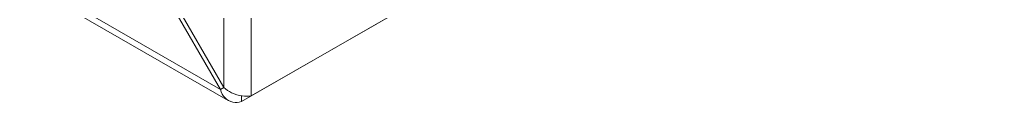
# Model space of a CAD drawing. Units: inches. Extents: x 8 to 165, y 5 to 100.
# Drawn here: x 159 to 165, y 66 to 66 of the extents above; entities that cross this region are included whole.
import ezdxf

# ---------------------------------------------------------------- set-up
doc = ezdxf.new("R2010")
doc.units = ezdxf.units.IN
doc.header["$LTSCALE"] = 10
doc.header["$MEASUREMENT"] = 0
doc.layers.add('Visible (ANSI)', color=7, linetype='Continuous', lineweight=5)
doc.layers.add('Visible Narrow (ANSI)', color=7, linetype='Continuous', lineweight=5)

msp = doc.modelspace()

# ---------------------------------------------------------------- linework, layer by layer
at = {"layer": 'Visible (ANSI)'}
for p, q in [((160.5373, 65.57457), (164.63109, 67.93203)), ((164.68392, 67.96269), (160.59013, 65.60523)), ((160.44128, 65.65159), (159.85346, 66.66972)), ((159.85346, 66.62694), (160.42278, 65.64085)), ((160.46478, 65.58093), (159.33174, 66.2334)), ((160.44133, 65.65154), (160.42278, 65.64085)), ((160.5373, 65.60585), (160.5373, 65.57457))]:
    msp.add_line(p, q, dxfattribs=at)
for points in [[(160.42278, 65.64085), (160.4321, 65.60408), (160.4576, 65.57734), (160.49107, 65.57149), (160.50561, 65.56896), (160.52145, 65.57011), (160.5373, 65.57457)], [(160.59013, 65.60523), (160.56296, 65.60036), (160.52022, 65.60517), (160.48363, 65.62268), (160.46773, 65.63029), (160.45308, 65.64011), (160.44128, 65.65159)]]:
    msp.add_open_spline(points, degree=3, knots=[0, 0, 0, 0, 1.0950581, 1.0950581, 1.0950581, 1.5707963, 1.5707963, 1.5707963, 1.5707963], dxfattribs=at)
at = {"layer": 'Visible Narrow (ANSI)'}
for p, q in [((160.59013, 85.10421), (160.59013, 65.60523)), ((160.44128, 65.65159), (160.44128, 67.29894)), ((159.36277, 66.25127), (160.42278, 65.64085))]:
    msp.add_line(p, q, dxfattribs=at)

doc.saveas('drawing.dxf')
